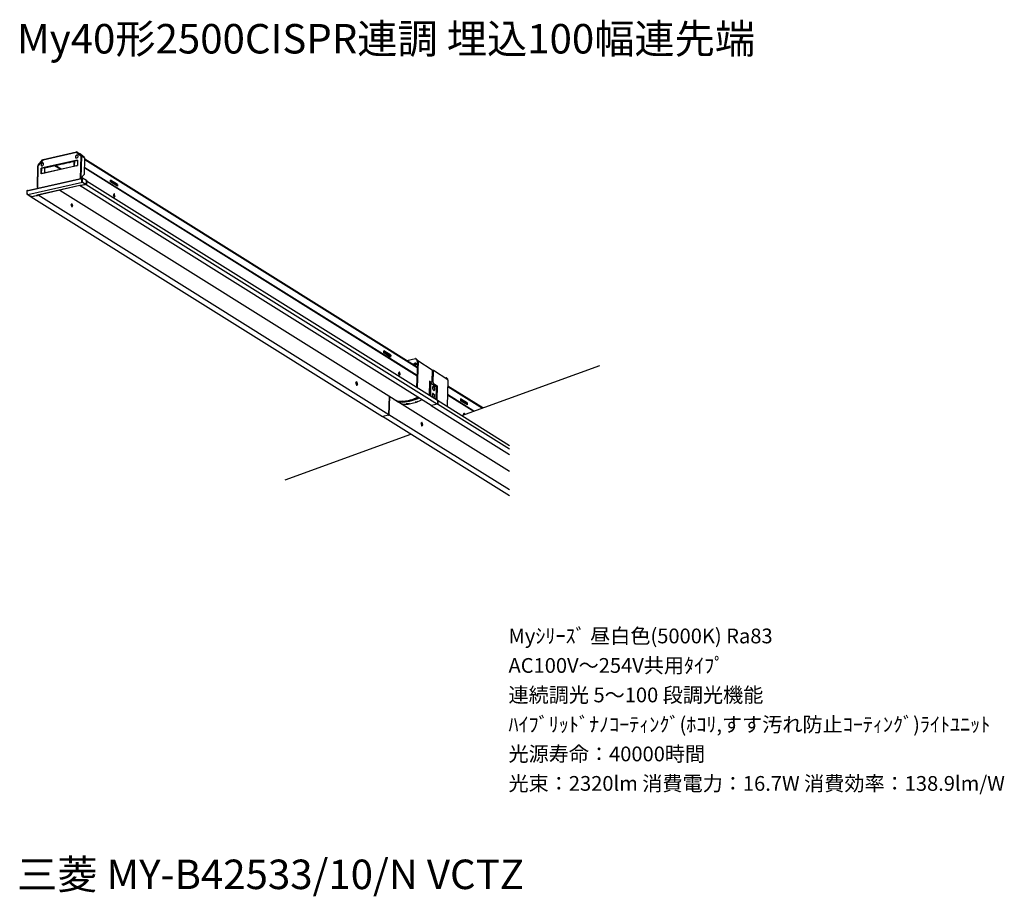
# Model space of a CAD drawing. Extents: x 0 to 100, y 9 to 98.
import ezdxf

# ---------------------------------------------------------------- set-up
doc = ezdxf.new("R2010")
doc.units = 0
doc.header["$MEASUREMENT"] = 0
doc.layers.get('0').update_dxf_attribs({"linetype": 'CONTINUOUS'})
doc.styles.get("Standard").update_dxf_attribs({"font": 'txt', "bigfont": 'BIGFONT.SHX'})

msp = doc.modelspace()

# ---------------------------------------------------------------- linework, layer by layer
for p, q in [((2.16, 83.64), (2.6, 84.18)), ((2.62, 84.16), (2.18, 83.64)), ((6.16, 84.16), (2.46, 83.32)), ((2.62, 84.18), (2.6, 84.18)), ((2.62, 84.18), (2.62, 84.16)), ((2.64, 84.18), (6.04, 84.96)), ((2.66, 84.22), (6.06, 85)), ((6.06, 84.96), (6.04, 84.96)), ((6.1, 84.98), (6.06, 85)), ((6.06, 84.94), (6.06, 84.96)), ((6.06, 84.96), (6.48, 84.6)), ((6.12, 84.96), (6.4, 84.8)), ((6.12, 84.96), (6.54, 84.64)), ((6.18, 84.64), (6.14, 84.66)), ((6.16, 84.16), (6.14, 83.6)), ((6.48, 84.58), (6.42, 82.28)), ((6.48, 84.6), (6.5, 84.58)), ((6.5, 84.6), (6.48, 84.6)), ((6.48, 84.6), (6.48, 84.58)), ((6.5, 84.58), (6.5, 84.6)), ((6.52, 84.6), (6.5, 84.6)), ((6.56, 84.58), (6.5, 82.36)), ((6.52, 84.72), (6.82, 84.48)), ((6.8, 84.44), (6.52, 84.6)), ((6.54, 84.64), (6.82, 84.46)), ((6.84, 84.4), (6.56, 84.58)), ((6.8, 84.44), (6.82, 84.46)), ((6.8, 84.44), (6.82, 84.42)), ((6.82, 84.42), (6.84, 84.44)), ((6.86, 82.76), (6.9, 84.26)), ((40.72, 63.1), (6.9, 84.26)), ((6.9, 84.22), (40.72, 63.06)), ((2.08, 81.38), (2.12, 83.58)), ((2.1, 81.28), (2.16, 83.6)), ((2.16, 83.6), (2.18, 83.64)), ((2.16, 83.64), (2.18, 83.64)), ((2.44, 82.76), (2.46, 83.32)), ((2.46, 83.32), (2.48, 83.3)), ((2.48, 83.3), (2.46, 82.76)), ((2.82, 83.38), (2.48, 83.3)), ((2.5, 82.76), (2.5, 83.26)), ((6.06, 83.56), (2.52, 82.76)), ((6.08, 83.58), (2.56, 82.8)), ((2.66, 83.86), (2.64, 83.86)), ((2.84, 82.92), (2.84, 83.38)), ((3.82, 83.6), (4.44, 83.22)), ((4.48, 83.22), (3.86, 83.6)), ((4.68, 83.76), (4.64, 83.8)), ((4.78, 83.82), (4.68, 83.8)), ((4.68, 83.76), (4.82, 83.8)), ((4.68, 83.8), (4.68, 83.76)), ((4.78, 83.82), (4.82, 83.8)), ((5.26, 83.92), (5.24, 83.92)), ((5.8, 83.58), (5.82, 84.06)), ((5.82, 83.6), (5.8, 83.58)), ((5.8, 83.58), (5.86, 83.54)), ((5.84, 84.06), (5.82, 83.6)), ((5.82, 83.6), (5.9, 83.56)), ((6.08, 83.56), (6.06, 83.56)), ((6.1, 83.58), (6.08, 83.58)), ((40.7, 62.24), (6.88, 83.38)), ((6.88, 83.36), (40.7, 62.22)), ((1.04, 81.04), (6.6, 82.28)), ((1.06, 81.06), (6.62, 82.32)), ((2.52, 82.78), (2.44, 82.76)), ((2.52, 82.76), (2.52, 82.78)), ((2.88, 82.88), (2.82, 82.92)), ((2.84, 82.92), (2.92, 82.88)), ((6.42, 82.38), (6.42, 82.28)), ((6.46, 82.36), (6.42, 82.38)), ((6.46, 82.36), (6.44, 82.28)), ((6.44, 82.28), (6.46, 82.36)), ((6.48, 82.36), (6.46, 82.36)), ((6.5, 82.36), (6.48, 82.36)), ((6.52, 82.36), (6.5, 82.36)), ((6.52, 82.36), (6.5, 82.36)), ((6.84, 82.68), (6.52, 82.36)), ((6.6, 82.02), (6.6, 82.28)), ((6.62, 82.34), (6.66, 82.36)), ((6.62, 82.34), (6.62, 82)), ((6.62, 82.02), (6.62, 82.28)), ((6.64, 82), (6.66, 82.36)), ((6.66, 82.36), (7.08, 82.1)), ((1.08, 80.66), (6.64, 81.92)), ((6.4, 81.56), (2.06, 80.58)), ((6.4, 81.56), (2.06, 80.56)), ((2.1, 81.36), (2.08, 81.38)), ((2.1, 81.28), (2.1, 81.4)), ((6.46, 81.58), (6.38, 81.56)), ((6.38, 81.56), (6.4, 81.56)), ((6.42, 81.58), (6.44, 81.56)), ((42.14, 59.2), (6.42, 81.54)), ((6.42, 81.54), (6.44, 81.54)), ((7.04, 81.68), (6.44, 81.54)), ((6.48, 81.58), (6.44, 81.56)), ((6.46, 81.58), (6.48, 81.56)), ((6.96, 81.68), (6.48, 81.56)), ((6.48, 81.56), (6.5, 81.56)), ((6.98, 81.68), (6.5, 81.56)), ((6.6, 82.02), (6.6, 82)), ((6.6, 81.98), (6.6, 82)), ((6.6, 81.96), (6.6, 81.98)), ((6.64, 81.92), (6.6, 81.96)), ((6.64, 81.94), (6.64, 81.92)), ((6.64, 81.92), (7, 81.7)), ((6.94, 81.7), (6.96, 81.68)), ((7, 81.7), (6.94, 81.7)), ((6.98, 81.7), (7.04, 81.7)), ((6.98, 81.7), (7, 81.7)), ((7, 81.72), (7.04, 81.7)), ((7.02, 81.76), (7.04, 81.82)), ((7.02, 81.76), (7.06, 81.76)), ((7.04, 81.82), (7.06, 81.8)), ((7.06, 81.78), (7.04, 81.78)), ((7.04, 81.68), (42.76, 59.34)), ((7.06, 81.8), (7.08, 82.1)), ((7.08, 82.1), (7.06, 81.78)), ((7.06, 81.72), (7.06, 81.78)), ((7.08, 82.04), (42.78, 59.72)), ((7.1, 82), (7.08, 81.72)), ((9.5, 81.96), (9.52, 82.12)), ((10.22, 81.5), (9.5, 81.96)), ((10.22, 81.68), (9.52, 82.12)), ((10.2, 81.68), (9.52, 82.1)), ((9.58, 81.9), (9.56, 81.92)), ((9.64, 81.88), (9.62, 81.9)), ((9.64, 81.86), (9.64, 81.88)), ((9.98, 81.68), (9.96, 81.66)), ((10.08, 81.6), (10.06, 81.6)), ((10.1, 81.6), (10.1, 81.58)), ((10.14, 81.56), (10.12, 81.58)), ((10.2, 81.68), (10.22, 81.68)), ((10.2, 81.68), (10.2, 81.52)), ((10.22, 81.68), (10.22, 81.5)), ((1, 81.08), (1, 80.72)), ((1, 81.08), (1.04, 81.08)), ((1.02, 80.74), (1.04, 81.08)), ((1.04, 80.72), (1.02, 80.74)), ((1.02, 80.7), (1.4, 80.44)), ((1.06, 81.06), (1.04, 81.08)), ((1.04, 80.76), (1.04, 81.04)), ((1.04, 80.72), (1.04, 80.7)), ((1.04, 80.7), (1.08, 80.66)), ((1.08, 80.66), (1.42, 80.44)), ((1.4, 80.44), (1.42, 80.44)), ((1.46, 80.46), (1.42, 80.44)), ((1.44, 80.42), (37.18, 58.08)), ((1.48, 80.44), (1.46, 80.46)), ((1.46, 80.46), (1.5, 80.44)), ((2.08, 80.56), (1.48, 80.42)), ((1.5, 80.44), (1.98, 80.56)), ((1.5, 80.44), (1.98, 80.56)), ((2.04, 80.58), (1.96, 80.56)), ((1.98, 80.56), (1.96, 80.56)), ((2, 80.56), (2.06, 80.58)), ((2, 80.56), (2, 80.58)), ((2.04, 80.58), (2.06, 80.58)), ((2.04, 80.58), (2.06, 80.58)), ((2.06, 80.58), (2.06, 80.56)), ((37.84, 58.26), (2.14, 80.58)), ((38.38, 59.8), (4.34, 81.08)), ((9.88, 80.72), (9.82, 80.6)), ((9.82, 80.6), (9.88, 80.72)), ((9.82, 80.6), (9.82, 80.58)), ((9.82, 80.6), (9.82, 80.58)), ((9.82, 80.58), (9.86, 80.36)), ((9.82, 80.58), (9.86, 80.36)), ((9.86, 80.36), (9.88, 80.36)), ((9.86, 80.36), (9.88, 80.36)), ((9.96, 80.48), (9.88, 80.36)), ((9.96, 80.5), (9.9, 80.7)), ((9.96, 80.48), (9.96, 80.5)), ((5.5, 79.62), (5.58, 79.74)), ((5.5, 79.58), (5.56, 79.4)), ((5.62, 79.5), (5.56, 79.38)), ((5.56, 79.38), (5.58, 79.38)), ((5.58, 79.72), (5.58, 79.74)), ((5.58, 79.72), (5.64, 79.52)), ((5.64, 79.52), (5.58, 79.72)), ((5.64, 79.5), (5.58, 79.38)), ((5.62, 79.5), (5.64, 79.5)), ((5.64, 79.5), (5.64, 79.52)), ((37.32, 64.56), (37.32, 64.74)), ((38.02, 64.3), (37.32, 64.74)), ((37.32, 64.72), (37.98, 64.3)), ((37.32, 64.66), (37.32, 64.64)), ((37.4, 64.62), (37.34, 64.66)), ((37.38, 64.54), (37.36, 64.54)), ((37.4, 64.52), (37.4, 64.5)), ((37.76, 64.28), (37.76, 64.3)), ((37.88, 64.22), (37.86, 64.22)), ((37.9, 64.2), (37.88, 64.2)), ((37.94, 64.18), (37.92, 64.2)), ((37.98, 64.3), (38.02, 64.3)), ((37.98, 64.3), (37.98, 64.14)), ((40.4, 63.44), (40.4, 63.46)), ((40.58, 63.96), (40.54, 63.98)), ((40.7, 63.84), (40.58, 63.96)), ((40.68, 63.44), (40.66, 63.44)), ((40.68, 63.86), (40.68, 63.78)), ((40.7, 63.84), (40.68, 63.86)), ((40.68, 61.04), (40.76, 63.66)), ((40.7, 63.84), (40.7, 63.76)), ((40.72, 63.72), (40.72, 63.74)), ((40.72, 63.68), (40.72, 63.72)), ((40.8, 63.68), (40.72, 61.02)), ((42.24, 62.8), (40.78, 63.72)), ((45.26, 58.16), (59.28, 63.26)), ((38.86, 62.6), (38.8, 62.46)), ((38.8, 62.46), (38.86, 62.6)), ((38.8, 62.46), (38.8, 62.44)), ((38.8, 62.46), (38.8, 62.44)), ((38.8, 62.44), (38.86, 62.26)), ((38.8, 62.44), (38.86, 62.26)), ((38.88, 62.6), (38.86, 62.6)), ((38.88, 62.24), (38.96, 62.36)), ((38.96, 62.38), (38.9, 62.58)), ((38.96, 62.36), (38.96, 62.38)), ((42.22, 61.64), (42.26, 62.76)), ((42.28, 62.56), (42.24, 62.58)), ((42.32, 62.1), (42.24, 62.14)), ((42.24, 62.12), (42.32, 62.08)), ((42.28, 62.74), (42.26, 62.74)), ((42.28, 62.56), (42.26, 62.52)), ((42.3, 62.74), (42.28, 62.74)), ((42.28, 62.56), (42.28, 62.68)), ((42.3, 62.7), (42.3, 62.74)), ((42.3, 62.74), (42.32, 62.74)), ((42.32, 62.7), (42.3, 62.7)), ((42.34, 62.68), (42.32, 62.7)), ((42.34, 61.58), (42.38, 62.7)), ((43.82, 61.82), (42.36, 62.74)), ((34.48, 61.5), (34.56, 61.62)), ((34.48, 61.46), (34.54, 61.26)), ((34.62, 61.38), (34.56, 61.24)), ((34.56, 61.24), (34.62, 61.38)), ((34.62, 61.4), (34.58, 61.6)), ((34.62, 61.4), (34.58, 61.6)), ((34.62, 61.38), (34.62, 61.4)), ((41.96, 61.66), (41.92, 60.26)), ((42.1, 61.54), (41.96, 61.62)), ((41.96, 61.44), (42.08, 61.36)), ((41.96, 61.44), (42.08, 61.38)), ((42.06, 61.44), (42.02, 61.42)), ((42.04, 60.18), (42.08, 61.38)), ((42.64, 61.08), (42.08, 61.42)), ((42.08, 60.16), (42.1, 61.38)), ((42.14, 61.54), (42.22, 61.64)), ((42.34, 61.12), (42.36, 61.12)), ((42.44, 61.36), (42.38, 61.36)), ((42.74, 61.18), (42.44, 61.36)), ((42.66, 59.8), (42.7, 61.16)), ((42.74, 61.18), (42.7, 59.78)), ((42.7, 61.16), (42.74, 61.18)), ((43.52, 62), (43.64, 62.04)), ((43.64, 62.04), (43.78, 61.92)), ((43.68, 62.02), (43.64, 62.04)), ((43.68, 62.02), (43.8, 61.9)), ((43.84, 61.76), (43.76, 59.12)), ((43.78, 61.92), (43.8, 61.9)), ((43.78, 61.92), (43.78, 61.84)), ((43.82, 61.82), (43.8, 61.9)), ((47.38, 58.94), (43.82, 61.16)), ((43.82, 61.14), (47.36, 58.92)), ((37.84, 58.26), (37.9, 60.12)), ((37.9, 60.12), (37.84, 58.26)), ((42.32, 60.4), (42.34, 60.38)), ((42.44, 60.74), (42.42, 60.72)), ((42.64, 61.04), (42.62, 59.82)), ((42.7, 61), (42.64, 61.02)), ((42.7, 60.98), (42.64, 61)), ((46.48, 58.62), (43.8, 60.3)), ((43.8, 60.28), (46.46, 58.6)), ((38.38, 59.8), (38.66, 59.68)), ((38.64, 59.64), (38.64, 59.66)), ((38.64, 59.64), (38.68, 59.62)), ((38.78, 59.54), (38.68, 59.62)), ((39.06, 59.52), (38.78, 59.58)), ((38.8, 59.54), (38.78, 59.54)), ((38.8, 59.54), (39.06, 59.4)), ((50.1, 52.48), (38.92, 59.48)), ((39.2, 59.62), (38.94, 59.58)), ((39.24, 59.52), (39.06, 59.52)), ((39.8, 59.68), (39.52, 59.64)), ((39.84, 59.36), (39.6, 59.36)), ((40.08, 59.78), (39.8, 59.68)), ((39.92, 59.38), (39.84, 59.36)), ((40.42, 59.9), (40.68, 59.98)), ((40.58, 59.54), (40.5, 59.52)), ((40.58, 59.54), (40.82, 59.64)), ((40.66, 60), (40.78, 60.06)), ((40.68, 59.98), (40.78, 60.04)), ((40.8, 59.92), (40.88, 59.98)), ((41.08, 59.72), (41.2, 59.8)), ((42.14, 59.2), (50.1, 54.22)), ((42.14, 59.2), (42.16, 59.2)), ((42.14, 59.2), (42.16, 59.2)), ((42.76, 59.34), (42.16, 59.2)), ((42.76, 59.34), (42.16, 59.2)), ((42.42, 60), (42.4, 59.98)), ((50.1, 54.76), (42.76, 59.34)), ((42.78, 59.72), (50.1, 55.14)), ((42.82, 59.38), (42.82, 59.66)), ((42.82, 59.66), (42.82, 59.38)), ((45.12, 59.84), (45.8, 59.4)), ((45.82, 59.26), (45.12, 59.68)), ((45.2, 59.76), (45.14, 59.78)), ((45.18, 59.66), (45.18, 59.64)), ((45.24, 59.62), (45.22, 59.64)), ((45.24, 59.6), (45.24, 59.62)), ((45.7, 59.34), (45.7, 59.32)), ((45.8, 59.4), (45.78, 59.26)), ((45.8, 59.4), (45.82, 59.42)), ((45.82, 59.26), (45.82, 59.42)), ((37.8, 58.22), (37.2, 58.08)), ((37.8, 58.22), (37.2, 58.08)), ((50.1, 50.6), (37.84, 58.26)), ((45.42, 58.32), (45.5, 58.46)), ((45.42, 58.32), (45.48, 58.46)), ((45.42, 58.32), (45.42, 58.3)), ((45.42, 58.32), (45.42, 58.3)), ((45.44, 58.24), (45.42, 58.3)), ((45.42, 58.3), (45.44, 58.24)), ((45.5, 58.44), (45.56, 58.28)), ((50.1, 50), (37.18, 58.08)), ((37.18, 58.08), (37.2, 58.08)), ((37.18, 58.08), (37.2, 58.08)), ((41.1, 57.36), (41.18, 57.48)), ((41.1, 57.32), (41.16, 57.14)), ((41.18, 57.46), (41.18, 57.48)), ((41.2, 57.46), (41.18, 57.48)), ((41.2, 57.46), (41.18, 57.46)), ((41.18, 57.46), (41.24, 57.26)), ((41.18, 57.12), (41.24, 57.24)), ((41.24, 57.24), (41.18, 57.12)), ((41.24, 57.26), (41.2, 57.46)), ((41.24, 57.24), (41.24, 57.26)), ((41.24, 57.24), (41.24, 57.26)), ((27.28, 51.62), (40.06, 56.28))]:
    msp.add_line(p, q)
for points in [[(2.6, 84.18), (2.6, 84.16), (2.62, 84.16)], [(2.62, 84.16), (2.62, 84.18), (2.64, 84.18)], [(2.66, 84.22), (2.64, 84.2), (2.64, 84.18)], [(6.16, 84.66), (6.14, 84.66), (6.1, 84.68), (6.06, 84.66), (6.04, 84.64), (6, 84.62), (5.98, 84.6), (5.96, 84.54), (5.94, 84.52), (5.94, 84.48), (5.96, 84.44), (5.96, 84.4), (5.98, 84.4), (6.02, 84.38), (6.06, 84.38), (6.1, 84.38), (6.12, 84.4), (6.16, 84.42), (6.18, 84.46), (6.2, 84.5), (6.22, 84.54), (6.22, 84.58), (6.2, 84.62), (6.2, 84.64), (6.16, 84.66)], [(6, 84.6), (5.98, 84.56), (5.96, 84.52), (5.96, 84.48), (5.96, 84.44), (5.98, 84.4), (6, 84.4)], [(6.14, 84.66), (6.12, 84.66), (6.1, 84.66), (6.08, 84.66), (6.06, 84.64), (6.02, 84.62), (6, 84.6)], [(6.06, 85), (6.04, 85), (6.04, 84.98), (6.04, 84.96)], [(6.12, 84.96), (6.12, 84.98), (6.1, 84.98), (6.08, 84.96), (6.06, 84.96)], [(6.52, 84.72), (6.5, 84.72), (6.48, 84.74), (6.46, 84.76), (6.44, 84.78), (6.42, 84.78), (6.4, 84.8)], [(6.54, 84.64), (6.52, 84.64), (6.5, 84.64), (6.5, 84.62), (6.48, 84.62), (6.48, 84.6)], [(6.56, 84.58), (6.54, 84.58), (6.52, 84.58), (6.5, 84.58), (6.48, 84.58)], [(6.84, 84.44), (6.84, 84.46), (6.82, 84.46), (6.82, 84.48)], [(6.82, 84.46), (6.84, 84.46), (6.84, 84.44)], [(6.9, 84.26), (6.9, 84.3), (6.9, 84.32), (6.88, 84.34), (6.88, 84.36), (6.86, 84.4), (6.84, 84.4)], [(2.16, 83.6), (2.14, 83.6), (2.14, 83.58), (2.12, 83.58)], [(2.48, 83.58), (2.5, 83.58), (2.54, 83.58), (2.58, 83.58), (2.62, 83.6), (2.66, 83.64), (2.66, 83.66), (2.7, 83.7), (2.7, 83.74), (2.7, 83.78), (2.7, 83.82), (2.68, 83.84), (2.66, 83.86), (2.62, 83.88), (2.6, 83.88), (2.56, 83.88), (2.52, 83.86), (2.48, 83.82), (2.46, 83.8), (2.44, 83.76), (2.44, 83.72), (2.44, 83.68), (2.44, 83.64), (2.46, 83.62), (2.48, 83.58)], [(2.64, 83.86), (2.6, 83.86), (2.58, 83.86), (2.54, 83.84), (2.5, 83.82), (2.48, 83.78), (2.46, 83.74), (2.46, 83.72), (2.46, 83.68), (2.46, 83.66), (2.46, 83.64), (2.48, 83.6), (2.48, 83.58)], [(2.5, 83.26), (2.5, 83.28), (2.5, 83.32)], [(2.82, 83.38), (5.82, 84.06), (6.16, 84.14)], [(2.84, 82.92), (2.82, 82.92), (2.82, 83.38)], [(5.26, 83.92), (5.28, 83.92), (5.32, 83.92), (5.34, 83.94), (5.38, 83.94), (5.42, 83.96)], [(6.08, 83.58), (6.06, 83.58), (6.06, 83.56)], [(6.08, 83.56), (6.08, 83.58), (6.14, 83.6)], [(2.56, 82.8), (2.54, 82.78), (2.52, 82.78), (2.52, 82.76)], [(6.5, 82.36), (6.5, 82.38), (6.48, 82.38), (6.46, 82.38), (6.44, 82.38), (6.42, 82.38)], [(6.62, 82.32), (6.62, 82.3), (6.6, 82.3), (6.6, 82.28)], [(6.84, 82.68), (6.86, 82.72), (6.86, 82.74), (6.86, 82.76)], [(2.1, 81.4), (2.08, 81.4), (2.08, 81.38)], [(6.4, 81.56), (6.42, 81.56), (6.42, 81.58)], [(6.42, 81.58), (6.42, 81.56), (6.44, 81.56)], [(6.6, 81.96), (6.62, 81.96), (6.64, 81.98), (6.64, 82)], [(6.6, 81.98), (6.62, 81.98), (6.62, 82)], [(6.96, 81.68), (6.98, 81.68), (6.98, 81.7)], [(7, 81.7), (7, 81.72), (7.02, 81.72), (7.02, 81.74), (7.02, 81.76)], [(7.04, 81.78), (7.06, 81.78), (7.06, 81.8)], [(7.04, 81.68), (7.06, 81.68), (7.08, 81.7), (7.08, 81.72)], [(7.04, 81.7), (7.04, 81.72), (7.06, 81.72)], [(7.1, 82), (7.1, 82.02), (7.08, 82.04)], [(9.56, 82.02), (9.54, 82.04), (9.52, 82.04)], [(9.68, 81.86), (9.66, 81.9), (9.64, 81.94), (9.64, 81.96), (9.62, 82), (9.58, 82.02), (9.54, 82.04)], [(9.64, 81.9), (9.62, 81.9), (9.6, 81.92), (9.56, 81.94), (9.54, 81.94)], [(9.62, 81.9), (9.6, 81.9), (9.58, 81.9)], [(9.68, 81.84), (9.68, 81.86), (9.68, 81.88), (9.66, 81.88), (9.64, 81.9)], [(10.06, 81.72), (10.04, 81.72), (10.02, 81.72), (10, 81.72), (9.98, 81.72), (9.98, 81.7), (9.98, 81.68)], [(10.16, 81.58), (10.14, 81.62), (10.14, 81.66), (10.12, 81.68), (10.08, 81.7), (10.02, 81.72)], [(10.14, 81.58), (10.12, 81.6), (10.1, 81.62), (10.06, 81.62), (10.02, 81.62)], [(10.12, 81.58), (10.1, 81.58), (10.08, 81.6)], [(10.16, 81.54), (10.16, 81.56), (10.16, 81.58), (10.14, 81.58)], [(1, 80.72), (1, 80.7), (1.02, 80.7), (1.04, 80.7)], [(1.02, 80.74), (1.02, 80.72), (1.04, 80.72)], [(1.06, 81.06), (1.06, 81.04), (1.04, 81.04)], [(1.04, 80.76), (1.04, 80.74), (1.04, 80.72), (1.06, 80.7), (1.06, 80.68), (1.08, 80.68), (1.08, 80.66)], [(1.44, 80.44), (1.44, 80.42), (1.46, 80.42), (1.48, 80.42)], [(1.46, 80.46), (1.46, 80.44), (1.48, 80.44)], [(1.98, 80.56), (2, 80.56), (2, 80.58)], [(2.08, 80.56), (2.1, 80.56), (2.1, 80.58)], [(9.9, 80.7), (9.9, 80.72), (9.88, 80.72)], [(5.5, 79.62), (5.5, 79.6), (5.5, 79.58)], [(5.58, 79.72), (5.58, 79.74), (5.56, 79.74)], [(5.56, 79.4), (5.56, 79.38), (5.58, 79.38)], [(5.62, 79.5), (5.64, 79.5), (5.64, 79.52)], [(37.36, 64.64), (37.34, 64.64), (37.32, 64.66)], [(38.02, 64.3), (38, 64.12), (37.32, 64.56)], [(37.46, 64.46), (37.48, 64.48), (37.46, 64.48), (37.46, 64.5), (37.44, 64.52), (37.42, 64.54), (37.4, 64.54), (37.38, 64.54), (37.34, 64.54)], [(37.42, 64.5), (37.4, 64.52), (37.38, 64.54)], [(37.4, 64.62), (37.42, 64.6), (37.44, 64.58), (37.46, 64.54), (37.46, 64.52), (37.46, 64.5)], [(37.44, 64.48), (37.44, 64.5), (37.42, 64.5)], [(37.86, 64.34), (37.84, 64.34), (37.82, 64.34), (37.8, 64.34), (37.8, 64.32), (37.78, 64.32), (37.76, 64.3)], [(37.84, 64.34), (37.9, 64.32), (37.92, 64.3), (37.94, 64.28), (37.96, 64.24), (37.96, 64.2), (37.96, 64.18)], [(37.96, 64.16), (37.96, 64.18), (37.96, 64.2), (37.94, 64.2), (37.92, 64.22), (37.9, 64.22), (37.86, 64.22), (37.84, 64.24)], [(37.92, 64.2), (37.9, 64.2), (37.88, 64.22)], [(39.64, 63.76), (40.54, 63.98), (40.68, 63.86)], [(40.36, 63.44), (40.36, 63.42), (40.4, 63.4), (40.42, 63.38), (40.44, 63.38), (40.5, 63.38), (40.54, 63.36), (40.58, 63.36), (40.62, 63.38), (40.64, 63.38), (40.68, 63.4), (40.7, 63.42), (40.68, 63.44), (40.68, 63.46), (40.66, 63.48), (40.62, 63.48), (40.58, 63.5), (40.54, 63.5), (40.5, 63.5), (40.46, 63.48), (40.42, 63.48), (40.4, 63.46), (40.38, 63.44), (40.36, 63.44)], [(40.4, 63.44), (40.42, 63.44), (40.44, 63.42), (40.46, 63.42), (40.5, 63.42)], [(40.5, 63.42), (40.54, 63.42), (40.56, 63.42), (40.6, 63.42), (40.62, 63.42), (40.64, 63.42), (40.66, 63.44)], [(40.68, 63.78), (40.68, 63.76), (40.68, 63.72), (40.7, 63.7), (40.72, 63.68)], [(40.7, 63.76), (40.72, 63.74), (40.72, 63.72)], [(40.78, 63.72), (40.76, 63.72), (40.76, 63.74), (40.74, 63.74), (40.72, 63.74)], [(40.76, 63.66), (40.76, 63.68), (40.74, 63.68), (40.72, 63.68)], [(40.8, 63.68), (40.8, 63.7), (40.78, 63.7), (40.78, 63.72)], [(38.86, 62.26), (38.86, 62.24), (38.88, 62.24)], [(38.86, 62.26), (38.86, 62.24), (38.88, 62.24)], [(38.9, 62.58), (38.88, 62.58), (38.88, 62.6)], [(42.26, 62.76), (42.26, 62.78), (42.24, 62.8)], [(42.28, 62.74), (42.26, 62.74), (42.26, 62.72)], [(42.3, 62.7), (42.28, 62.7), (42.28, 62.68)], [(42.34, 62.68), (42.3, 61.56), (42.38, 61.36), (42.7, 61.16)], [(42.38, 62.7), (42.36, 62.72), (42.36, 62.74), (42.34, 62.74), (42.32, 62.74)], [(34.48, 61.5), (34.48, 61.48), (34.48, 61.46)], [(34.54, 61.26), (34.56, 61.26), (34.56, 61.24)], [(34.58, 61.6), (34.58, 61.62), (34.56, 61.62)], [(34.58, 61.6), (34.56, 61.6), (34.56, 61.62)], [(34.62, 61.38), (34.64, 61.38), (34.62, 61.4)], [(42.1, 61.54), (42.14, 61.54), (41.96, 61.66)], [(42.08, 61.42), (42.08, 61.44), (42.06, 61.44)], [(42.08, 61.38), (42.08, 61.4), (42.06, 61.4)], [(42.1, 61.38), (42.1, 61.4), (42.1, 61.42), (42.08, 61.42)], [(42.44, 60.72), (42.46, 60.74), (42.48, 60.76), (42.5, 60.78), (42.5, 60.84), (42.5, 60.88), (42.5, 60.92), (42.48, 60.98), (42.48, 61.02), (42.46, 61.06), (42.42, 61.1), (42.4, 61.12), (42.36, 61.14), (42.34, 61.14), (42.32, 61.12), (42.28, 61.1), (42.28, 61.06), (42.26, 61.02), (42.26, 60.98), (42.28, 60.92), (42.28, 60.88), (42.3, 60.84), (42.32, 60.78), (42.36, 60.76), (42.38, 60.74), (42.4, 60.72), (42.44, 60.72)], [(42.44, 61.36), (42.34, 61.58), (42.3, 61.56)], [(42.44, 60.74), (42.46, 60.76), (42.46, 60.78), (42.48, 60.8), (42.48, 60.86), (42.48, 60.88), (42.48, 60.92), (42.46, 60.98), (42.44, 61.02), (42.44, 61.04), (42.4, 61.08), (42.38, 61.1), (42.36, 61.12)], [(43.84, 61.76), (43.84, 61.8), (43.82, 61.8), (43.82, 61.82)], [(42.42, 59.98), (42.44, 60), (42.46, 60.02), (42.48, 60.04), (42.48, 60.1), (42.48, 60.14), (42.48, 60.18), (42.46, 60.24), (42.46, 60.28), (42.44, 60.32), (42.4, 60.36), (42.38, 60.38), (42.34, 60.4), (42.32, 60.4), (42.28, 60.4), (42.28, 60.36), (42.26, 60.32), (42.26, 60.28), (42.24, 60.24), (42.26, 60.18), (42.26, 60.14), (42.28, 60.1), (42.32, 60.04), (42.34, 60.02), (42.36, 60), (42.38, 59.98), (42.42, 59.98)], [(42.42, 60), (42.44, 60.02), (42.46, 60.04), (42.46, 60.1), (42.46, 60.14), (42.46, 60.18), (42.44, 60.24), (42.42, 60.28), (42.4, 60.32), (42.38, 60.36), (42.34, 60.38)], [(42.64, 61.04), (42.64, 61.06), (42.64, 61.08)], [(38.34, 59.84), (38.34, 59.82), (38.36, 59.8), (38.38, 59.8)], [(38.64, 59.66), (38.38, 59.8), (38.5, 59.72), (38.78, 59.58)], [(38.64, 59.66), (38.8, 59.62), (38.94, 59.58)], [(38.66, 59.68), (38.8, 59.62), (38.94, 59.62)], [(38.94, 59.62), (39.36, 59.62), (39.8, 59.68), (40.24, 59.82), (40.66, 60)], [(39.06, 59.4), (39.2, 59.36), (39.34, 59.34)], [(39.24, 59.52), (39.92, 59.62), (40.62, 59.84), (40.8, 59.92)], [(39.34, 59.34), (39.78, 59.34), (40.2, 59.42), (40.64, 59.54), (41.08, 59.72)], [(42.76, 59.34), (42.78, 59.34), (42.8, 59.36), (42.82, 59.38)], [(42.76, 59.34), (42.78, 59.34), (42.8, 59.36), (42.82, 59.38)], [(42.82, 59.66), (42.82, 59.68), (42.82, 59.7), (42.8, 59.7), (42.78, 59.72)], [(42.82, 59.66), (42.82, 59.68), (42.82, 59.7), (42.8, 59.7), (42.78, 59.72)], [(45.82, 59.42), (45.12, 59.86), (45.12, 59.68)], [(45.16, 59.76), (45.14, 59.78), (45.12, 59.78)], [(45.24, 59.64), (45.22, 59.64), (45.2, 59.66), (45.18, 59.66), (45.14, 59.66)], [(45.22, 59.64), (45.2, 59.64), (45.18, 59.64)], [(45.2, 59.76), (45.22, 59.72), (45.24, 59.7), (45.26, 59.66), (45.26, 59.64), (45.28, 59.58)], [(45.26, 59.58), (45.28, 59.6), (45.26, 59.62), (45.24, 59.64)], [(45.66, 59.46), (45.64, 59.46), (45.62, 59.46), (45.6, 59.46), (45.58, 59.44), (45.58, 59.4)], [(45.64, 59.46), (45.7, 59.44), (45.72, 59.42), (45.74, 59.4), (45.76, 59.36), (45.76, 59.32)], [(45.74, 59.32), (45.72, 59.34), (45.7, 59.34), (45.68, 59.36), (45.64, 59.36)], [(45.72, 59.32), (45.7, 59.34), (45.68, 59.34)], [(45.74, 59.3), (45.74, 59.32), (45.72, 59.32)], [(45.76, 59.26), (45.78, 59.3), (45.76, 59.3), (45.76, 59.32), (45.74, 59.32)], [(37.8, 58.22), (37.82, 58.22), (37.82, 58.24), (37.84, 58.24), (37.84, 58.26)], [(37.8, 58.22), (37.82, 58.22), (37.82, 58.24), (37.84, 58.24), (37.84, 58.26)], [(45.5, 58.44), (45.5, 58.46), (45.48, 58.46)], [(41.1, 57.36), (41.1, 57.34), (41.1, 57.32)], [(41.16, 57.14), (41.16, 57.12), (41.18, 57.12)]]:
    msp.add_lwpolyline(points)

# ---------------------------------------------------------------- texts
for s, height, p in [('My40形2500CISPR連調 埋込100幅連先端', 3, (0, 95)), ('Myｼﾘｰｽﾞ 昼白色(5000K) Ra83', 1.5, (50, 35)), ('AC100V～254V共用ﾀｲﾌﾟ', 1.5, (50, 32)), ('連続調光 5～100 段調光機能', 1.5, (50, 29)), ('ﾊｲﾌﾞﾘｯﾄﾞﾅﾉｺｰﾃｨﾝｸﾞ(ﾎｺﾘ,すす汚れ防止ｺｰﾃｨﾝｸﾞ)ﾗｲﾄﾕﾆｯﾄ', 1.5, (50, 26)), ('光源寿命：40000時間', 1.5, (50, 23)), ('光束：2320lm 消費電力：16.7W 消費効率：138.9lm/W', 1.5, (50, 20)), ('三菱 MY-B42533/10/N VCTZ', 3, (0, 10))]:
    msp.add_text(s, height=height).set_placement(p)

doc.saveas('drawing.dxf')
